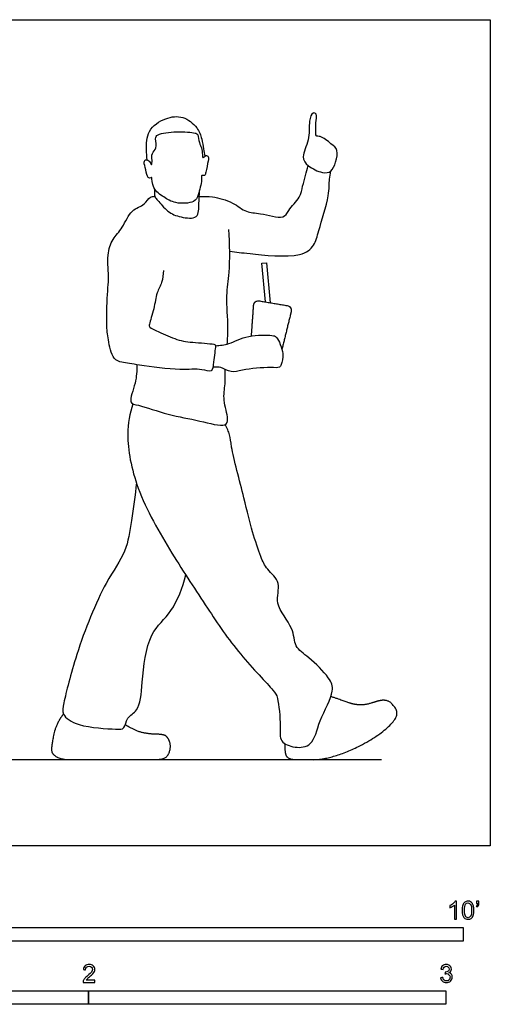
# Model space of a CAD drawing. Units: feet. Extents: x 0 to 10.2, y -2.1 to 7.6.
# Drawn here: x 5.9 to 10.2, y -1.5 to 7.6 of the extents above; entities that cross this region are included whole.
import ezdxf

# ---------------------------------------------------------------- set-up
doc = ezdxf.new("R2010")
doc.units = ezdxf.units.FT
doc.header["$MEASUREMENT"] = 0
for name, color, linetype, true_color in [('AG-DIAGRAM', 7, 'Continuous', 0xfecc66), ('AG-POP-CULTURE', 7, 'Continuous', 0x66ccff), ('N-SYMB', 7, 'Continuous', 0x800040), ('X-VPRT', 6, 'Continuous', 0xff00ff)]:
    doc.layers.add(name, color=color, linetype=linetype, true_color=true_color)

msp = doc.modelspace()

# ---------------------------------------------------------------- linework, layer by layer
at = {"layer": 'AG-DIAGRAM'}
msp.add_lwpolyline([(1, 0.7892), (9.25, 0.7892)], dxfattribs=at)
at = {"layer": 'AG-POP-CULTURE'}
msp.add_lwpolyline([(8.1871, 4.9887), (8.1539, 5.3444), (8.1941, 5.3482), (8.2283, 4.9817)], dxfattribs=at)
for points, knots in [([(7.1012, 6.2921), (7.096, 6.3239), (7.0925, 6.3877), (7.0933, 6.5703), (7.2662, 6.6829), (7.4297, 6.7024), (7.5652, 6.5952), (7.6025, 6.4868), (7.6179, 6.3927), (7.6261, 6.3478), (7.6297, 6.3256)], [0, 0, 0, 0, 0.31067, 0.718677, 1.154185, 1.550761, 1.947791, 2.285067, 2.590239, 2.849931, 2.849931, 2.849931, 2.849931]), ([(8.785, 6.1888), (8.7657, 6.1738), (8.7041, 6.1682), (8.5741, 6.2291), (8.5089, 6.3219), (8.5968, 6.4742), (8.5804, 6.6378), (8.6117, 6.7327), (8.6677, 6.7145), (8.6408, 6.627), (8.6534, 6.5627), (8.6438, 6.5034), (8.6974, 6.5152), (8.788, 6.4381), (8.8587, 6.385), (8.8328, 6.2715), (8.8064, 6.2055), (8.785, 6.1888)], [0, 0, 0, 0, 0.278046, 0.654258, 0.963394, 1.36342, 1.780114, 2.06244, 2.240129, 2.522628, 2.794815, 3.003606, 3.196253, 3.539616, 3.827201, 4.153016, 4.461393, 4.461393, 4.461393, 4.461393]), ([(7.1416, 6.1292), (7.1447, 6.1217), (7.1474, 6.0203), (7.2538, 5.9507), (7.3529, 5.8859), (7.5378, 5.8945), (7.5694, 5.9704), (7.6051, 6.101), (7.5939, 6.1571), (7.6322, 6.1434), (7.6395, 6.1842), (7.6597, 6.2801), (7.6671, 6.3209), (7.6377, 6.3423), (7.6087, 6.2959), (7.607, 6.3459), (7.6018, 6.404), (7.5744, 6.4465), (7.5692, 6.5253), (7.5368, 6.5443), (7.3703, 6.555), (7.1977, 6.5358), (7.168, 6.4857), (7.1972, 6.3968), (7.1354, 6.354), (7.1473, 6.2952), (7.1423, 6.2302), (7.1254, 6.2818), (7.0851, 6.3025), (7.0654, 6.2687), (7.0903, 6.2031), (7.0987, 6.1231), (7.1366, 6.1236), (7.1402, 6.1324), (7.1416, 6.1292)], [0, 0, 0, 0, 0.322665, 0.683747, 1.032934, 1.436099, 1.710265, 2.084005, 2.285065, 2.435856, 2.617177, 2.938874, 3.137922, 3.291618, 3.473498, 3.644435, 3.894337, 4.12385, 4.391999, 4.564926, 4.975177, 5.390783, 5.602558, 5.88884, 6.136911, 6.385624, 6.586684, 6.767841, 6.965872, 7.126904, 7.397532, 7.670179, 7.822651, 7.961025, 7.961025, 7.961025, 7.961025]), ([(7.5784, 5.9552), (7.6187, 5.9583), (7.7002, 5.9589), (7.8888, 5.9087), (8.0088, 5.8035), (8.1342, 5.8104), (8.3573, 5.7374), (8.3937, 5.8344), (8.5079, 5.9439), (8.5243, 6.051), (8.5558, 6.1491), (8.5706, 6.2096), (8.5782, 6.2398)], [0, 0, 0, 0, 0.34834, 0.786537, 1.17306, 1.533395, 1.987107, 2.273478, 2.66564, 2.993424, 3.311525, 3.617206, 3.617206, 3.617206, 3.617206]), ([(7.8575, 5.4552), (7.9194, 5.4456), (8.0331, 5.433), (8.5028, 5.3827), (8.6395, 5.5048), (8.6734, 5.647), (8.7753, 5.9579), (8.7692, 6.1099), (8.7806, 6.1642), (8.785, 6.1888)], [0, 0, 0, 0, 0.433828, 1.106788, 1.502456, 1.881437, 2.455213, 2.844876, 3.118593, 3.118593, 3.118593, 3.118593]), ([(7.1655, 6.0319), (7.1658, 6.0165), (7.1689, 5.9869), (7.1668, 5.9481), (7.2017, 5.9203), (7.288, 5.8075), (7.4011, 5.7658), (7.5785, 5.7416), (7.5709, 5.8973), (7.5812, 5.9701), (7.5792, 6.0102)], [0, 0, 0, 0, 0.21486, 0.400331, 0.60208, 0.969479, 1.333305, 1.705737, 2.050691, 2.397532, 2.397532, 2.397532, 2.397532]), ([(7.2485, 5.2778), (7.248, 5.2409), (7.2404, 5.1647), (7.1821, 5.0715), (7.1674, 4.9314), (7.1185, 4.7889), (7.1175, 4.7527), (7.2163, 4.714), (7.3765, 4.633), (7.5253, 4.6161), (7.7284, 4.6049), (7.7299, 4.58), (7.7045, 4.4397), (7.7034, 4.3333), (7.5872, 4.3819), (7.3983, 4.3547), (7.0359, 4.4088), (6.8737, 4.4314), (6.7806, 4.4589), (6.7388, 4.6535), (6.7251, 4.7814), (6.7337, 5.0951), (6.7515, 5.1938), (6.7277, 5.4205), (6.7761, 5.5668), (6.8799, 5.6667), (6.9462, 5.8392), (7.0787, 5.8724), (7.1216, 5.9582), (7.1557, 5.9575), (7.1694, 5.9578)], [0, 0, 0, 0, 0.332669, 0.657469, 1.042508, 1.42568, 1.587815, 1.893324, 2.318584, 2.733913, 3.159492, 3.280548, 3.662877, 3.952953, 4.247419, 4.695597, 5.306011, 5.710753, 5.99451, 6.413938, 6.802939, 7.34775, 7.684035, 8.148673, 8.538035, 8.914387, 9.331765, 9.687434, 9.976441, 10.179138, 10.179138, 10.179138, 10.179138]), ([(7.8346, 4.6015), (7.8382, 4.6523), (7.8479, 4.7517), (7.8199, 5.056), (7.8614, 5.2565), (7.8589, 5.5233), (7.8503, 5.6541)], [0, 0, 0, 0, 0.390918, 0.929768, 1.396079, 2.023173, 2.023173, 2.023173, 2.023173]), ([(7.7288, 4.5868), (7.7697, 4.5902), (7.8574, 4.5957), (8.0205, 4.693), (8.2451, 4.6837), (8.2939, 4.6725), (8.3624, 4.5143), (8.3302, 4.419), (8.3164, 4.3807), (8.224, 4.392), (7.9739, 4.3708), (7.8761, 4.3324), (7.7771, 4.3951), (7.7364, 4.3906), (7.7031, 4.3895)], [0, 0, 0, 0, 0.350965, 0.792086, 1.253276, 1.467232, 1.865345, 2.181889, 2.352981, 2.638312, 3.145343, 3.470232, 3.790723, 4.033333, 4.033333, 4.033333, 4.033333]), ([(7.0061, 4.4127), (7.0034, 4.3559), (7.0051, 4.2544), (6.9183, 4.0542), (7.0351, 4.0445), (7.3039, 3.9445), (7.5621, 3.9084), (7.8216, 3.8318), (7.8502, 3.9235), (7.7906, 4.089), (7.8201, 4.2339), (7.8162, 4.3254), (7.8155, 4.3701)], [0, 0, 0, 0, 0.412946, 0.831371, 1.107959, 1.641132, 2.186915, 2.667633, 2.913534, 3.328186, 3.715865, 4.081924, 4.081924, 4.081924, 4.081924]), ([(6.9674, 4.0545), (6.9405, 3.9631), (6.896, 3.7656), (6.9914, 3.2518), (7.3208, 2.683), (7.6525, 2.18), (7.9238, 1.7725), (8.2583, 1.4315), (8.3022, 1.3604), (8.3297, 1.0964), (8.308, 0.9506), (8.458, 0.8913), (8.6286, 0.9125), (8.6727, 1.1525), (8.8291, 1.4143), (8.7717, 1.5474), (8.5886, 1.7289), (8.4455, 1.8207), (8.4533, 2.0046), (8.2518, 2.2134), (8.3426, 2.4125), (8.194, 2.5347), (8.1411, 2.6525), (8.0581, 2.8937), (7.9947, 3.1766), (7.867, 3.6512), (7.865, 3.7639), (7.8324, 3.8337), (7.8148, 3.8633)], [0, 0, 0, 0, 0.534636, 1.243016, 2.062036, 2.836941, 3.560155, 4.224961, 4.518362, 5.024134, 5.392476, 5.75877, 6.136866, 6.614958, 7.157413, 7.515197, 8.02114, 8.419645, 8.825036, 9.339446, 9.764179, 10.167268, 10.529524, 11.017639, 11.585892, 12.278541, 12.614951, 12.936057, 12.936057, 12.936057, 12.936057]), ([(7.0008, 3.3293), (6.9916, 3.2136), (6.9552, 2.9872), (6.9129, 2.685), (6.6987, 2.409), (6.4451, 1.7762), (6.3378, 1.3286), (6.3096, 1.1976), (6.4728, 1.0848), (6.8009, 1.0698), (6.8962, 1.0651), (6.9088, 1.1858), (7.0352, 1.2355), (7.0522, 1.5122), (7.1014, 1.9564), (7.3413, 2.1362), (7.4243, 2.3694), (7.4541, 2.4835)], [0, 0, 0, 0, 0.590042, 1.127507, 1.71053, 2.551018, 3.227967, 3.551345, 3.966901, 4.547825, 4.822548, 5.129616, 5.463422, 5.972996, 6.635886, 7.169866, 7.764699, 7.764699, 7.764699, 7.764699])]:
    msp.add_open_spline(points, degree=3, knots=knots, dxfattribs=at)
msp.add_rational_spline([(8.0571, 4.6773), (8.0673, 4.8182), (8.0775, 4.959), (8.0789, 4.9782), (8.094, 4.99), (8.1091, 5.0019), (8.128, 4.9987), (8.2575, 4.9767), (8.387, 4.9547), (8.4056, 4.9515), (8.416, 4.9358), (8.4264, 4.92), (8.4219, 4.9016), (8.3794, 4.7276), (8.337, 4.5535)], [1, 1, 1, 0.914427191861, 1, 0.914427191861, 1, 1, 1, 0.916940660041, 1, 0.916940660041, 1, 1, 1], degree=2, knots=[0.325333, 0.325333, 0.325333, 0.628324, 0.628324, 0.66448, 0.66448, 0.700635, 0.700635, 0.888202, 0.888202, 0.923815, 0.923815, 0.959428, 0.959428, 1.345533, 1.345533, 1.345533], dxfattribs=at)
for points in [[(8.3637, 0.9364), (8.3604, 0.8436), (8.4034, 0.7892), (8.558, 0.7892), (8.7114, 0.7892), (8.9678, 0.8682), (9.255, 1.0277), (9.4182, 1.1995), (9.3466, 1.3098), (9.292, 1.3356), (9.2333, 1.3326), (9.1041, 1.2899), (9.0077, 1.2929), (8.9202, 1.3217), (8.7864, 1.3685)], [(6.3316, 1.2073), (6.2648, 1.1227), (6.225, 0.9395), (6.2185, 0.843), (6.315, 0.7892), (6.5152, 0.7892), (7.0206, 0.7892), (7.2397, 0.7892), (7.2958, 0.8273), (7.3193, 0.9173), (7.2913, 0.9936), (7.2482, 1.0217), (7.1178, 1.0236), (6.9874, 1.0536), (6.898, 1.1096)]]:
    msp.add_open_spline(points, degree=2, dxfattribs=at)
at = {"layer": 'N-SYMB'}
for points in [[(5, -0.875), (5, -0.75), (10, -0.75), (10, -0.875)], [(3.2808, -1.4554), (3.2808, -1.3304), (6.5617, -1.3304), (6.5617, -1.4554)], [(6.5617, -1.4554), (6.5617, -1.3304), (9.8425, -1.3304), (9.8425, -1.4554)]]:
    msp.add_lwpolyline(points, close=True, dxfattribs=at)
for points, knots in [([(9.9397, -0.6738), (9.9331, -0.6738), (9.9265, -0.6738), (9.92, -0.6738), (9.92, -0.6309), (9.92, -0.5881), (9.92, -0.5453), (9.915, -0.5502), (9.9081, -0.5552), (9.9002, -0.5591), (9.8923, -0.5641), (9.8854, -0.568), (9.8794, -0.57), (9.8794, -0.5634), (9.8794, -0.5568), (9.8794, -0.5502), (9.8903, -0.5453), (9.9002, -0.5384), (9.9091, -0.5315), (9.917, -0.5236), (9.9229, -0.5166), (9.9269, -0.5087), (9.9312, -0.5087), (9.9354, -0.5087), (9.9397, -0.5087), (9.9397, -0.5637), (9.9397, -0.6188), (9.9397, -0.6738)], [0, 0, 0, 0, 1, 1, 1, 2, 2, 2, 3, 3, 3, 4, 4, 4, 5, 5, 5, 6, 6, 6, 7, 7, 7, 8, 8, 8, 9, 9, 9, 9]), ([(9.9911, -0.5927), (9.9911, -0.574), (9.9931, -0.5581), (9.997, -0.5463), (10.002, -0.5344), (10.0079, -0.5255), (10.0158, -0.5186), (10.0227, -0.5127), (10.0336, -0.5087), (10.0455, -0.5087), (10.0544, -0.5087), (10.0613, -0.5107), (10.0682, -0.5147), (10.0751, -0.5176), (10.08, -0.5236), (10.085, -0.5295), (10.0889, -0.5364), (10.0929, -0.5443), (10.0949, -0.5542), (10.0978, -0.5641), (10.0988, -0.5769), (10.0988, -0.5927), (10.0988, -0.6125), (10.0968, -0.6283), (10.0929, -0.6402), (10.0889, -0.652), (10.083, -0.6609), (10.0751, -0.6678), (10.0672, -0.6738), (10.0573, -0.6757), (10.0455, -0.6757), (10.0296, -0.6757), (10.0168, -0.6718), (10.0079, -0.6599), (9.997, -0.6461), (9.9911, -0.6244), (9.9911, -0.5927)], [0, 0, 0, 0, 1, 1, 1, 2, 2, 2, 3, 3, 3, 4, 4, 4, 5, 5, 5, 6, 6, 6, 7, 7, 7, 8, 8, 8, 9, 9, 9, 10, 10, 10, 11, 11, 11, 12, 12, 12, 12]), ([(10.0119, -0.5927), (10.0119, -0.6204), (10.0158, -0.6382), (10.0217, -0.6471), (10.0277, -0.656), (10.0356, -0.6609), (10.0455, -0.6609), (10.0544, -0.6609), (10.0623, -0.656), (10.0682, -0.6471), (10.0751, -0.6382), (10.0781, -0.6204), (10.0781, -0.5927), (10.0781, -0.5661), (10.0751, -0.5483), (10.0682, -0.5394), (10.0623, -0.5305), (10.0544, -0.5255), (10.0445, -0.5255), (10.0356, -0.5255), (10.0287, -0.5295), (10.0227, -0.5374), (10.0158, -0.5473), (10.0119, -0.5661), (10.0119, -0.5927)], [0, 0, 0, 0, 1, 1, 1, 2, 2, 2, 3, 3, 3, 4, 4, 4, 5, 5, 5, 6, 6, 6, 7, 7, 7, 8, 8, 8, 8]), ([(10.1235, -0.5315), (10.1235, -0.5236), (10.1235, -0.5157), (10.1235, -0.5077), (10.1308, -0.5077), (10.138, -0.5077), (10.1453, -0.5077), (10.1453, -0.514), (10.1453, -0.5203), (10.1453, -0.5265), (10.1453, -0.5364), (10.1443, -0.5443), (10.1413, -0.5483), (10.1383, -0.5542), (10.1334, -0.5591), (10.1265, -0.5621), (10.1248, -0.5595), (10.1232, -0.5568), (10.1215, -0.5542), (10.1255, -0.5522), (10.1285, -0.5502), (10.1304, -0.5463), (10.1324, -0.5423), (10.1344, -0.5374), (10.1344, -0.5315), (10.1308, -0.5315), (10.1271, -0.5315), (10.1235, -0.5315)], [0, 0, 0, 0, 1, 1, 1, 2, 2, 2, 3, 3, 3, 4, 4, 4, 5, 5, 5, 6, 6, 6, 7, 7, 7, 8, 8, 8, 9, 9, 9, 9]), ([(6.619, -1.2354), (6.619, -1.2417), (6.619, -1.2479), (6.619, -1.2542), (6.5831, -1.2542), (6.5472, -1.2542), (6.5113, -1.2542), (6.5103, -1.2503), (6.5113, -1.2453), (6.5133, -1.2404), (6.5162, -1.2335), (6.5202, -1.2255), (6.5261, -1.2186), (6.533, -1.2117), (6.5409, -1.2038), (6.5528, -1.1939), (6.5706, -1.1791), (6.5824, -1.1672), (6.5893, -1.1593), (6.5953, -1.1504), (6.5982, -1.1425), (6.5982, -1.1346), (6.5982, -1.1267), (6.5953, -1.1198), (6.5903, -1.1149), (6.5844, -1.1089), (6.5765, -1.106), (6.5676, -1.106), (6.5577, -1.106), (6.5498, -1.1089), (6.5439, -1.1149), (6.538, -1.1208), (6.535, -1.1287), (6.535, -1.1396), (6.5281, -1.1389), (6.5212, -1.1383), (6.5142, -1.1376), (6.5162, -1.1218), (6.5212, -1.1099), (6.531, -1.102), (6.5399, -1.0941), (6.5528, -1.0892), (6.5676, -1.0892), (6.5834, -1.0892), (6.5963, -1.0941), (6.6052, -1.103), (6.615, -1.1119), (6.619, -1.1228), (6.619, -1.1356), (6.619, -1.1416), (6.618, -1.1485), (6.615, -1.1544), (6.6121, -1.1613), (6.6081, -1.1672), (6.6022, -1.1751), (6.5953, -1.1821), (6.5854, -1.191), (6.5706, -1.2038), (6.5587, -1.2137), (6.5508, -1.2206), (6.5478, -1.2246), (6.5439, -1.2275), (6.5409, -1.2315), (6.539, -1.2354), (6.5656, -1.2354), (6.5923, -1.2354), (6.619, -1.2354)], [0, 0, 0, 0, 1, 1, 1, 2, 2, 2, 3, 3, 3, 4, 4, 4, 5, 5, 5, 6, 6, 6, 7, 7, 7, 8, 8, 8, 9, 9, 9, 10, 10, 10, 11, 11, 11, 12, 12, 12, 13, 13, 13, 14, 14, 14, 15, 15, 15, 16, 16, 16, 17, 17, 17, 18, 18, 18, 19, 19, 19, 20, 20, 20, 21, 21, 21, 22, 22, 22, 22]), ([(9.7931, -1.2117), (9.8, -1.2107), (9.8069, -1.2097), (9.8139, -1.2087), (9.8158, -1.2196), (9.8198, -1.2285), (9.8257, -1.2335), (9.8307, -1.2384), (9.8376, -1.2414), (9.8455, -1.2414), (9.8554, -1.2414), (9.8633, -1.2374), (9.8702, -1.2315), (9.8761, -1.2246), (9.8801, -1.2167), (9.8801, -1.2068), (9.8801, -1.1969), (9.8761, -1.19), (9.8702, -1.184), (9.8643, -1.1781), (9.8564, -1.1742), (9.8475, -1.1742), (9.8435, -1.1742), (9.8386, -1.1751), (9.8336, -1.1771), (9.8343, -1.1712), (9.8349, -1.1653), (9.8356, -1.1593), (9.8366, -1.1593), (9.8376, -1.1593), (9.8386, -1.1593), (9.8475, -1.1593), (9.8554, -1.1574), (9.8623, -1.1524), (9.8692, -1.1485), (9.8722, -1.1416), (9.8722, -1.1317), (9.8722, -1.1248), (9.8692, -1.1188), (9.8643, -1.1139), (9.8593, -1.1089), (9.8534, -1.106), (9.8455, -1.106), (9.8376, -1.106), (9.8307, -1.1089), (9.8257, -1.1139), (9.8208, -1.1188), (9.8168, -1.1257), (9.8158, -1.1356), (9.8089, -1.1346), (9.802, -1.1336), (9.7951, -1.1327), (9.7981, -1.1188), (9.803, -1.108), (9.8119, -1.101), (9.8208, -1.0931), (9.8316, -1.0892), (9.8445, -1.0892), (9.8534, -1.0892), (9.8623, -1.0912), (9.8692, -1.0951), (9.8771, -1.0991), (9.883, -1.105), (9.887, -1.1109), (9.8909, -1.1178), (9.8929, -1.1248), (9.8929, -1.1327), (9.8929, -1.1396), (9.8909, -1.1455), (9.887, -1.1514), (9.883, -1.1574), (9.8781, -1.1623), (9.8702, -1.1653), (9.8801, -1.1682), (9.888, -1.1722), (9.8929, -1.1801), (9.8979, -1.187), (9.9008, -1.1959), (9.9008, -1.2058), (9.9008, -1.2206), (9.8959, -1.2325), (9.885, -1.2423), (9.8751, -1.2522), (9.8613, -1.2562), (9.8455, -1.2562), (9.8316, -1.2562), (9.8188, -1.2532), (9.8099, -1.2443), (9.8, -1.2364), (9.7951, -1.2246), (9.7931, -1.2117)], [0, 0, 0, 0, 1, 1, 1, 2, 2, 2, 3, 3, 3, 4, 4, 4, 5, 5, 5, 6, 6, 6, 7, 7, 7, 8, 8, 8, 9, 9, 9, 10, 10, 10, 11, 11, 11, 12, 12, 12, 13, 13, 13, 14, 14, 14, 15, 15, 15, 16, 16, 16, 17, 17, 17, 18, 18, 18, 19, 19, 19, 20, 20, 20, 21, 21, 21, 22, 22, 22, 23, 23, 23, 24, 24, 24, 25, 25, 25, 26, 26, 26, 27, 27, 27, 28, 28, 28, 29, 29, 29, 30, 30, 30, 30])]:
    msp.add_open_spline(points, degree=3, knots=knots, dxfattribs=at)
at = {"layer": 'X-VPRT'}
msp.add_lwpolyline([(0, 0), (0, 7.5783), (10.25, 7.5783), (10.25, 0)], close=True, dxfattribs=at)

doc.saveas('drawing.dxf')
